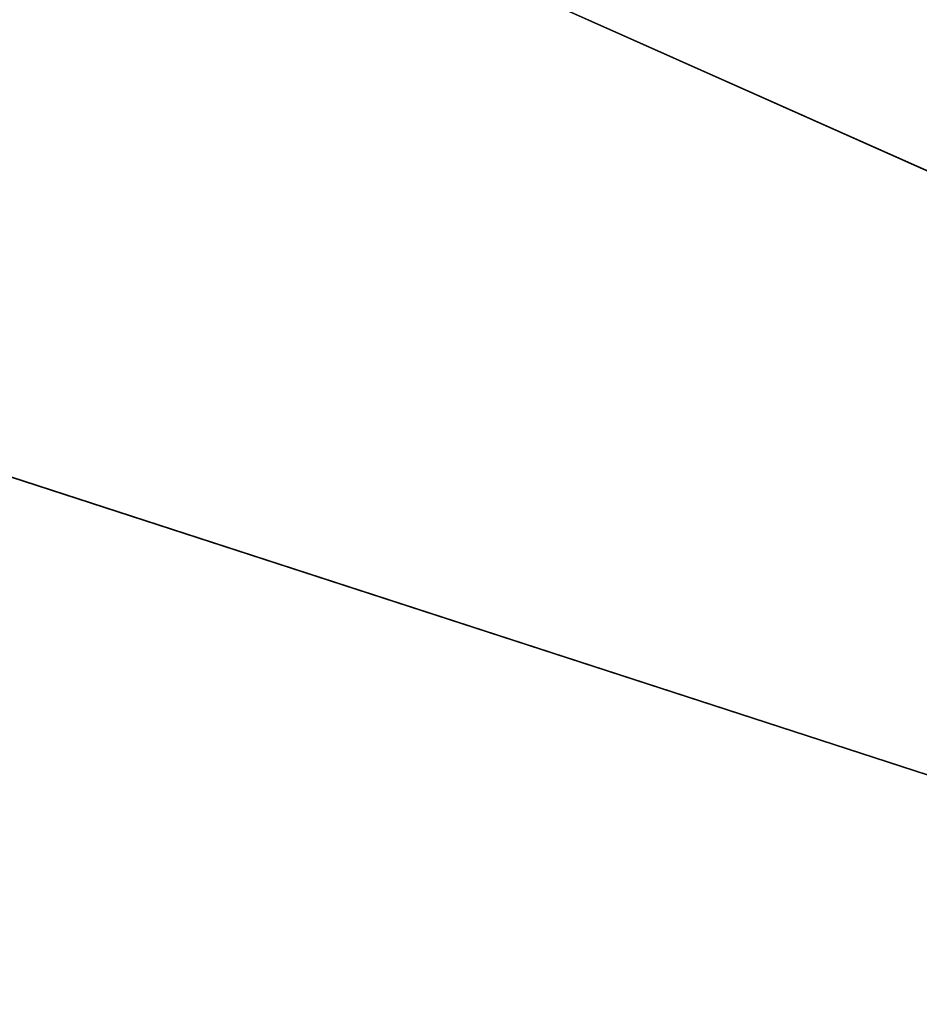
# Model space of a CAD drawing. Extents: x -0.083 to 0.083, y -0.083 to 0.083.
# Drawn here: x -0.071 to -0.06, y 0.017 to 0.029 of the extents above; entities that cross this region are included whole.
import ezdxf

# ---------------------------------------------------------------- set-up
doc = ezdxf.new("R2010")
doc.units = 0
doc.header["$LTSCALE"] = 0.0254
doc.layers.get('0').update_dxf_attribs({"color": 13, "linetype": 'CONTINUOUS'})

# ---------------------------------------------------------------- blocks, each defined once
blk = doc.blocks.new('PIANO_1_1')
at = {"color": 0}
for p, q in [((0, 0, 0.14941), (-0.073616, 0.032776, 0.14941)), ((0, 0, 0.14941), (-0.073616, 0.032776, 0.14941)), ((-0.073616, 0.032776, 0.154626), (0, 0, 0.154626)), ((-0.073616, 0.032776, 0.154626), (0, 0, 0.154626)), ((0, 0, 0.14941), (-0.076639, 0.024901, 0.14941)), ((0, 0, 0.14941), (-0.076639, 0.024901, 0.14941)), ((-0.076639, 0.024901, 0.154626), (0, 0, 0.154626)), ((-0.076639, 0.024901, 0.154626), (0, 0, 0.154626))]:
    blk.add_line(p, q, dxfattribs=at)
at = {"color": 252}
mesh = blk.add_polyface(dxfattribs=at)
corners = [(0, 0, 0.14941), (-0.065193, 0.047365, 0.14941), (-0.059885, 0.05392, 0.14941)]
mesh.append_faces([[corners[k] for k in face] for face in [(0, 1, 2)]], dxfattribs={"color": 252})
mesh = blk.add_polyface(dxfattribs=at)
corners = [(0, 0, 0.154626), (-0.059885, 0.05392, 0.154626), (-0.065193, 0.047365, 0.154626)]
mesh.append_faces([[corners[k] for k in face] for face in [(0, 1, 2)]], dxfattribs={"color": 252})
mesh = blk.add_polyface(dxfattribs=at)
corners = [(0, 0, 0.14941), (-0.069787, 0.040291, 0.14941), (-0.065193, 0.047365, 0.14941)]
mesh.append_faces([[corners[k] for k in face] for face in [(0, 1, 2)]], dxfattribs={"color": 252})
mesh = blk.add_polyface(dxfattribs=at)
corners = [(0, 0, 0.154626), (-0.065193, 0.047365, 0.154626), (-0.069787, 0.040291, 0.154626)]
mesh.append_faces([[corners[k] for k in face] for face in [(0, 1, 2)]], dxfattribs={"color": 252})
mesh = blk.add_polyface(dxfattribs=at)
corners = [(0, 0, 0.14941), (-0.073616, 0.032776, 0.14941), (-0.069787, 0.040291, 0.14941)]
mesh.append_faces([[corners[k] for k in face] for face in [(0, 1, 2)]], dxfattribs={"color": 252})
mesh = blk.add_polyface(dxfattribs=at)
corners = [(0, 0, 0.154626), (-0.069787, 0.040291, 0.154626), (-0.073616, 0.032776, 0.154626)]
mesh.append_faces([[corners[k] for k in face] for face in [(0, 1, 2)]], dxfattribs={"color": 252})
mesh = blk.add_polyface(dxfattribs=at)
corners = [(0, 0, 0.14941), (-0.076639, 0.024901, 0.14941), (-0.073616, 0.032776, 0.14941)]
mesh.append_faces([[corners[k] for k in face] for face in [(0, 1, 2)]], dxfattribs={"color": 252})
mesh = blk.add_polyface(dxfattribs=at)
corners = [(0, 0, 0.154626), (-0.073616, 0.032776, 0.154626), (-0.076639, 0.024901, 0.154626)]
mesh.append_faces([[corners[k] for k in face] for face in [(0, 1, 2)]], dxfattribs={"color": 252})
mesh = blk.add_polyface(dxfattribs=at)
corners = [(0, 0, 0.14941), (-0.078822, 0.016754, 0.14941), (-0.076639, 0.024901, 0.14941)]
mesh.append_faces([[corners[k] for k in face] for face in [(0, 1, 2)]], dxfattribs={"color": 252})
mesh = blk.add_polyface(dxfattribs=at)
corners = [(0, 0, 0.154626), (-0.076639, 0.024901, 0.154626), (-0.078822, 0.016754, 0.154626)]
mesh.append_faces([[corners[k] for k in face] for face in [(0, 1, 2)]], dxfattribs={"color": 252})
blk = doc.blocks.new('SKPD43E')
at = {"color": 0}
blk.add_blockref('PIANO_1_1', (0, 0), dxfattribs=at)

msp = doc.modelspace()

# ---------------------------------------------------------------- block references
at = {"color": 0}
msp.add_blockref('SKPD43E', (0, 0), dxfattribs=at)

doc.saveas('drawing.dxf')
